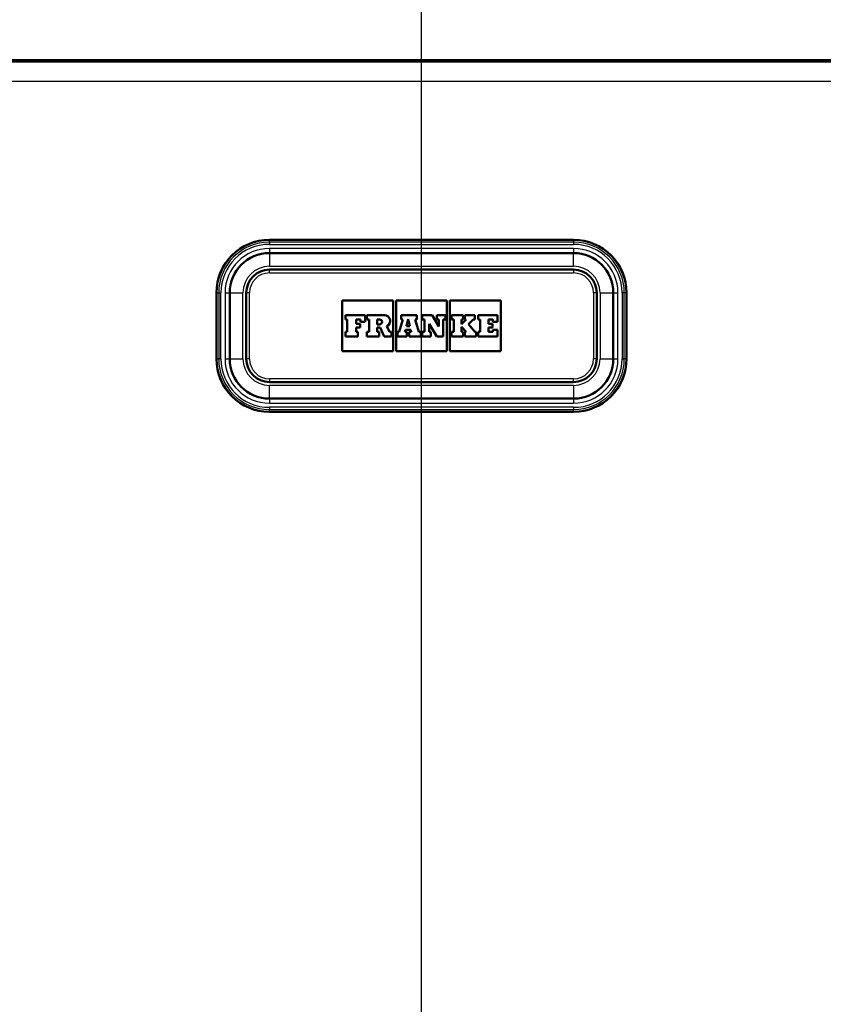
# Paper-space layout 'DS_2' of a CAD drawing. Units: millimetres. Extents: x 0 to 2100, y 0 to 2970.
# Drawn here: x 639 to 761, y 1584 to 1733 of the extents above; entities that cross this region are included whole.
import ezdxf

# ---------------------------------------------------------------- set-up
doc = ezdxf.new("R2010")
doc.units = ezdxf.units.MM
doc.header["$LTSCALE"] = 10
for name, color, linetype, lineweight in [('Dimensions(ISO)', 7, 'Continuous', 25), ('Hatch', 7, 'Continuous', 9), ('Visible Edges(ISO)', 7, 'Continuous', 50), ('Visible Tangent Edges(ISO)', 7, 'Continuous', 25)]:
    doc.layers.add(name, color=color, linetype=linetype, lineweight=lineweight)
doc.styles.add('Text__5.0mm', font='arial.ttf', dxfattribs={"width": 0.9})
doc.dimstyles.new('KS-Marketing', dxfattribs={"dimscale": 10, "dimtxt": 5, "dimasz": 3.5, "dimexe": 3.175, "dimexo": 0, "dimgap": 0.8, "dimtad": 1, "dimdec": 3, "dimrnd": 1e-08, "dimtxsty": 'Text__5.0mm', "dimcen": 0.09, "dimdle": 10, "dimclrd": 7, "dimclre": 7, "dimclrt": 7, "dimadec": 0, "dimazin": 2, "dimtfac": 0.7, "dimtdec": 4, "dimtmove": 0, "dimatfit": 3, "dimfxl": 1, "dimtolj": 1, "dimlwd": 25, "dimlwe": 25, "dimarcsym": 0})

# ---------------------------------------------------------------- blocks, each defined once
blk = doc.blocks.new('*D4')
at = {"layer": 'Defpoints', "color": 0, "linetype": 'Continuous', "transparency": 16777216}
for p in [(1004.95, 1726.4), (578.95, 826.4), (1238.56, 826.4)]:
    blk.add_point(p, dxfattribs=at)
at = {"layer": 'Dimensions(ISO)', "color": 7, "linetype": 'Continuous', "lineweight": 25, "transparency": 16777216}
for p, q in [((1004.95, 1726.4), (1270.31, 1726.4)), ((1238.56, 1691.4), (1238.56, 861.4)), ((578.95, 826.4), (1270.31, 826.4))]:
    blk.add_line(p, q, dxfattribs=at)
at = {"layer": 'Dimensions(ISO)', "color": 7, "linetype": 'Continuous', "transparency": 16777216}
for points in [[(1232.73, 1691.4), (1244.39, 1691.4), (1238.56, 1726.4)], [(1232.73, 861.4), (1244.39, 861.4), (1238.56, 826.4)]]:
    blk.add_solid(points, dxfattribs=at)
at = {"layer": 'Dimensions(ISO)', "color": 7, "linetype": 'Continuous', "lineweight": 25, "transparency": 16777216, "insert": (1205.03, 1226.77), "char_height": 50, "attachment_point": 4, "rotation": 90, "style": 'Text__5.0mm'}
blk.add_mtext('\\A1;900', dxfattribs=at)
blk = doc.blocks.new('*D6')
at = {"layer": 'Defpoints', "color": 0, "linetype": 'Continuous', "transparency": 16777216}
for p in [(942.95, 1726.2), (722.2, 1463.91), (1120.16, 1463.91)]:
    blk.add_point(p, dxfattribs=at)
at = {"layer": 'Dimensions(ISO)', "color": 7, "linetype": 'Continuous', "lineweight": 25, "transparency": 16777216}
for p, q in [((942.95, 1726.2), (1151.91, 1726.2)), ((1120.16, 1691.2), (1120.16, 1498.91)), ((722.2, 1463.91), (1151.91, 1463.91))]:
    blk.add_line(p, q, dxfattribs=at)
at = {"layer": 'Dimensions(ISO)', "color": 7, "linetype": 'Continuous', "transparency": 16777216}
for points in [[(1114.33, 1691.2), (1125.99, 1691.2), (1120.16, 1726.2)], [(1114.33, 1498.91), (1125.99, 1498.91), (1120.16, 1463.91)]]:
    blk.add_solid(points, dxfattribs=at)
at = {"layer": 'Dimensions(ISO)', "color": 7, "linetype": 'Continuous', "lineweight": 25, "transparency": 16777216, "insert": (1086.63, 1545.19), "char_height": 50, "attachment_point": 4, "rotation": 90, "style": 'Text__5.0mm'}
blk.add_mtext('\\A1;262', dxfattribs=at)
blk = doc.blocks.new('*D7')
at = {"layer": 'Defpoints', "color": 0, "linetype": 'Continuous', "transparency": 16777216}
for p in [(404.95, 2036.4), (404.95, 1726.4), (699.95, 1490.38)]:
    blk.add_point(p, dxfattribs=at)
at = {"layer": 'Dimensions(ISO)', "color": 7, "linetype": 'Continuous', "lineweight": 25, "transparency": 16777216}
for p, q in [((404.95, 1726.4), (404.95, 2068.15)), ((699.95, 1490.38), (699.95, 2068.15)), ((664.95, 2036.4), (439.95, 2036.4))]:
    blk.add_line(p, q, dxfattribs=at)
at = {"layer": 'Dimensions(ISO)', "color": 7, "linetype": 'Continuous', "transparency": 16777216}
for points in [[(439.95, 2042.24), (439.95, 2030.57), (404.95, 2036.4)], [(664.95, 2042.24), (664.95, 2030.57), (699.95, 2036.4)]]:
    blk.add_solid(points, dxfattribs=at)
at = {"layer": 'Dimensions(ISO)', "color": 7, "linetype": 'Continuous', "lineweight": 25, "transparency": 16777216, "insert": (502.18, 2069.93), "char_height": 50, "attachment_point": 4, "style": 'Text__5.0mm'}
blk.add_mtext('\\A1;295', dxfattribs=at)
blk = doc.blocks.new('*D8')
at = {"layer": 'Defpoints', "color": 0, "linetype": 'Continuous', "transparency": 16777216}
for p in [(1004.95, 2131.75), (404.95, 1726.4), (1004.95, 1726.4)]:
    blk.add_point(p, dxfattribs=at)
at = {"layer": 'Dimensions(ISO)', "color": 7, "linetype": 'Continuous', "lineweight": 25, "transparency": 16777216}
for p, q in [((404.95, 1726.4), (404.95, 2163.5)), ((1004.95, 1726.4), (1004.95, 2163.5)), ((439.95, 2131.75), (969.95, 2131.75))]:
    blk.add_line(p, q, dxfattribs=at)
at = {"layer": 'Dimensions(ISO)', "color": 7, "linetype": 'Continuous', "transparency": 16777216}
for points in [[(439.95, 2137.59), (439.95, 2125.92), (404.95, 2131.75)], [(969.95, 2137.59), (969.95, 2125.92), (1004.95, 2131.75)]]:
    blk.add_solid(points, dxfattribs=at)
at = {"layer": 'Dimensions(ISO)', "color": 7, "linetype": 'Continuous', "lineweight": 25, "transparency": 16777216, "insert": (655.19, 2165.28), "char_height": 50, "attachment_point": 4, "style": 'Text__5.0mm'}
blk.add_mtext('\\A1;600', dxfattribs=at)

psp = doc.layouts.new('DS_2')

# ---------------------------------------------------------------- hatches: boundary and pattern name
at = {"layer": 'Hatch'}
h = psp.add_hatch(dxfattribs=at)
h.set_pattern_fill('ANSI31', color=256, scale=254, angle=90, style=0)
h.set_pattern_definition([(135, (0, 0), (-22.45064, -22.45064), [])])
edge = h.paths.add_edge_path()
edge.add_spline(control_points=[(880.3923, 1525.1457), (831.8039, 1524.9942), (794.8202, 1524.8417), (736.9972, 1524.655), (711.4844, 1524.5967), (632.6507, 1524.656), (601.1205, 1524.8472), (522.1482, 1525.1014)], knot_values=[-51.97881863, -51.97881863, -51.97881863, -51.97881863, -36.8942447, -36.8942447, -23.69181834, -23.69181834, 0, 0, 0, 0], degree=3, periodic=0)
edge.add_spline(control_points=[(522.1482, 1525.1014), (505.646, 1525.4567), (488.3176, 1525.8392), (471.9451, 1526.2045)], knot_values=[-4.91299127, -4.91299127, -4.91299127, -4.91299127, 0, 0, 0, 0], degree=3, periodic=0)
edge.add_ellipse((471.9451, 1538.2045), major_axis=(-12, 0), ratio=1, start_angle=0, end_angle=90, ccw=False)
edge.add_line((459.9451, 1538.2045), (459.9451, 1723.2045))
edge.add_ellipse((456.9451, 1723.2045), major_axis=(0, 3), ratio=1, start_angle=270, end_angle=360)
edge.add_line((456.9451, 1726.2045), (444.9451, 1726.2045))
edge.add_line((444.9451, 1726.2045), (444.9451, 1725.2045))
edge.add_line((444.9451, 1725.2045), (454.9451, 1725.2045))
edge.add_line((454.9451, 1725.2045), (456.9451, 1725.2045))
edge.add_ellipse((456.9451, 1723.2045), major_axis=(2, 0), ratio=1, start_angle=0, end_angle=90, ccw=False)
edge.add_line((458.9451, 1723.2045), (458.9451, 1708.2045))
edge.add_line((458.9451, 1708.2045), (458.9451, 1538.2045))
edge.add_ellipse((471.9451, 1538.2045), major_axis=(0, -13), ratio=1, start_angle=270, end_angle=359.949856)
edge.add_spline(control_points=[(471.9337, 1525.2045), (488.3286, 1524.8387), (505.6844, 1524.4556), (522.2104, 1524.0998)], knot_values=[-4.96036476, -4.96036476, -4.96036476, -4.96036476, -0.00158444, -0.00158444, -0.00158444, -0.00158444], degree=3, periodic=0)
edge.add_spline(control_points=[(522.2104, 1524.0998), (560.6074, 1523.9758), (591.9843, 1523.8532), (650.0307, 1523.6581), (681.7244, 1523.5762), (766.3517, 1523.6917), (802.4989, 1523.9009), (880.3366, 1524.1442)], knot_values=[-54.00231221, -54.00231221, -54.00231221, -54.00231221, -40.28771048, -40.28771048, -23.35249739, -23.35249739, -0.00052647, -0.00052647, -0.00052647, -0.00052647], degree=3, periodic=0)
edge.add_spline(control_points=[(880.3366, 1524.1442), (896.0039, 1524.4865), (912.4032, 1524.8531), (927.9566, 1525.2045)], knot_values=[-4.66737946, -4.66737946, -4.66737946, -4.66737946, -0.00019241, -0.00019241, -0.00019241, -0.00019241], degree=3, periodic=0)
edge.add_ellipse((927.9451, 1538.2045), major_axis=(13, 0.0115), ratio=1, start_angle=270, end_angle=359.949232)
edge.add_line((940.9451, 1538.2045), (940.9451, 1708.2045))
edge.add_line((940.9451, 1708.2045), (940.9451, 1723.2045))
edge.add_ellipse((942.9451, 1723.2045), major_axis=(0, 2), ratio=1, start_angle=0, end_angle=90, ccw=False)
edge.add_line((942.9451, 1725.2045), (944.9451, 1725.2045))
edge.add_line((944.9451, 1725.2045), (954.9451, 1725.2045))
edge.add_line((954.9451, 1725.2045), (954.9451, 1726.2045))
edge.add_line((954.9451, 1726.2045), (942.9451, 1726.2045))
edge.add_ellipse((942.9451, 1723.2045), major_axis=(-3, 0), ratio=1, start_angle=270, end_angle=360)
edge.add_line((939.9451, 1723.2045), (939.9451, 1538.2045))
edge.add_ellipse((927.9451, 1538.2045), major_axis=(0, -12), ratio=1, start_angle=0, end_angle=90, ccw=False)
edge.add_spline(control_points=[(927.9451, 1526.2045), (912.4124, 1525.8536), (896.0379, 1525.4875), (880.3923, 1525.1457)], knot_values=[-4.69481371, -4.69481371, -4.69481371, -4.69481371, 0, 0, 0, 0], degree=3, periodic=0)

# ---------------------------------------------------------------- linework, layer by layer
at = {"layer": 'Visible Edges(ISO)'}
for p, q in [((927.9451, 1726.2045), (471.9451, 1726.2045)), ((529.9451, 1726.4045), (874.9622, 1726.4045)), ((722.9451, 1699.2045), (676.9451, 1699.2045)), ((676.9451, 1697.2045), (722.9451, 1697.2045)), ((722.9451, 1694.7045), (676.9451, 1694.7045)), ((680.4451, 1694.7045), (680.4451, 1694.7048)), ((682.4451, 1694.7048), (682.4451, 1694.7045)), ((717.4451, 1694.7048), (717.4451, 1694.7045)), ((719.4451, 1694.7045), (719.4451, 1694.7048)), ((668.9451, 1691.2045), (668.9451, 1681.2045)), ((670.9451, 1681.2045), (670.9451, 1691.2045)), ((673.4451, 1691.2045), (673.4451, 1681.2045)), ((726.4451, 1681.2045), (726.4451, 1691.2045)), ((728.9451, 1691.2045), (728.9451, 1681.2045)), ((730.9451, 1681.2045), (730.9451, 1691.2045)), ((687.9452, 1682.3862), (687.9452, 1690.0224)), ((687.9452, 1690.0224), (695.6374, 1690.0224)), ((695.6374, 1690.0224), (695.6374, 1682.3862)), ((696.0989, 1682.3862), (696.0989, 1690.0224)), ((696.0989, 1690.0224), (703.7912, 1690.0224)), ((703.7912, 1690.0224), (703.7912, 1682.3862)), ((704.2527, 1682.3862), (704.2527, 1690.0224)), ((704.2527, 1690.0224), (711.9449, 1690.0224)), ((711.9449, 1690.0224), (711.9449, 1682.3862)), ((691.4374, 1687.8104), (688.4344, 1687.8104)), ((688.4344, 1687.8104), (688.4344, 1687.1612)), ((688.4344, 1687.1612), (688.7298, 1687.1612)), ((688.7298, 1687.1612), (688.7298, 1685.2966)), ((690.0498, 1686.5058), (690.0498, 1687.1612)), ((690.0498, 1687.1612), (690.739, 1687.1612)), ((690.739, 1687.1612), (690.739, 1686.8351)), ((691.4374, 1686.8351), (691.4374, 1687.8104)), ((694.3359, 1687.8104), (691.699, 1687.8104)), ((691.699, 1687.8104), (691.699, 1687.1612)), ((691.699, 1687.1612), (692.0374, 1687.1612)), ((692.0374, 1687.1612), (692.0374, 1685.2966)), ((693.2497, 1687.1612), (693.619, 1687.1612)), ((693.2497, 1686.4289), (693.2497, 1687.1612)), ((697.1297, 1687.1612), (696.5482, 1685.2966)), ((699.2281, 1687.8104), (696.8712, 1687.8104)), ((696.8712, 1687.8104), (696.8712, 1687.1612)), ((696.8712, 1687.1612), (697.1297, 1687.1612)), ((697.6528, 1686.1305), (697.9358, 1687.192)), ((697.9358, 1687.192), (698.1943, 1686.1305)), ((699.5358, 1685.2966), (698.9697, 1687.1612)), ((698.9697, 1687.1612), (699.2281, 1687.1612)), ((699.2281, 1687.1612), (699.2281, 1687.8104)), ((701.5358, 1687.8104), (700.0681, 1687.8104)), ((700.0681, 1687.8104), (700.0681, 1687.1612)), ((700.0681, 1687.1612), (700.3789, 1687.1612)), ((700.3789, 1687.1612), (700.3789, 1685.2966)), ((702.5419, 1686.1182), (701.5358, 1687.8104)), ((703.5635, 1687.8104), (702.2804, 1687.8104)), ((702.2804, 1687.8104), (702.2804, 1687.1612)), ((702.2804, 1687.1612), (702.5419, 1687.1612)), ((702.5419, 1687.1612), (702.5419, 1686.1182)), ((703.2066, 1687.1612), (703.5635, 1687.1612)), ((703.2066, 1684.5982), (703.2066, 1687.1612)), ((703.5635, 1687.1612), (703.5635, 1687.8104)), ((706.2557, 1687.8104), (704.4804, 1687.8104)), ((704.4804, 1687.8104), (704.4804, 1687.1612)), ((704.4804, 1687.1612), (704.8127, 1687.1612)), ((704.8127, 1687.1612), (704.8127, 1685.2966)), ((706.7019, 1687.1612), (706.0065, 1686.4628)), ((706.0065, 1686.4628), (706.0065, 1687.1612)), ((706.0065, 1687.1612), (706.2557, 1687.1612)), ((706.2557, 1687.1612), (706.2557, 1687.8104)), ((708.0003, 1687.8104), (706.5019, 1687.8104)), ((706.5019, 1687.8104), (706.5019, 1687.1612)), ((706.5019, 1687.1612), (706.7019, 1687.1612)), ((707.0451, 1686.4535), (707.7357, 1687.1612)), ((707.7357, 1687.1612), (708.0003, 1687.1612)), ((708.0003, 1687.1612), (708.0003, 1687.8104)), ((711.4557, 1687.8104), (708.4957, 1687.8104)), ((708.4957, 1687.8104), (708.4957, 1687.1612)), ((708.4957, 1687.1612), (708.8034, 1687.1612)), ((708.8034, 1687.1612), (708.8034, 1685.2966)), ((710.0649, 1686.5058), (710.0649, 1687.1612)), ((710.0649, 1687.1612), (710.7542, 1687.1612)), ((710.7542, 1687.1612), (710.7542, 1686.8351)), ((711.4557, 1686.8351), (711.4557, 1687.8104)), ((690.6805, 1686.5058), (690.0498, 1686.5058)), ((690.0498, 1685.2966), (690.0498, 1685.952)), ((690.0498, 1685.952), (690.6805, 1685.952)), ((690.6805, 1685.952), (690.6805, 1686.5058)), ((690.739, 1686.8351), (691.4374, 1686.8351)), ((693.619, 1686.4289), (693.2497, 1686.4289)), ((693.2497, 1685.2966), (693.2497, 1685.9643)), ((693.2497, 1685.9643), (693.6774, 1685.9643)), ((693.6774, 1685.9643), (694.2805, 1684.5982)), ((695.1144, 1685.2966), (694.7187, 1686.1511)), ((698.1943, 1686.1305), (697.6528, 1686.1305)), ((701.1112, 1685.2966), (701.1112, 1686.5274)), ((701.1112, 1686.5274), (702.2589, 1684.5982)), ((706.0065, 1685.2966), (706.0065, 1686.0751)), ((706.0065, 1686.0751), (706.7019, 1685.2966)), ((708.0003, 1685.2966), (707.0451, 1686.4535)), ((710.6957, 1686.5058), (710.0649, 1686.5058)), ((710.0649, 1685.2966), (710.0649, 1685.952)), ((710.0649, 1685.952), (710.6957, 1685.952)), ((710.6957, 1685.952), (710.6957, 1686.5058)), ((710.7542, 1686.8351), (711.4557, 1686.8351)), ((711.4526, 1685.6228), (710.7542, 1685.6228)), ((710.7542, 1685.6228), (710.7542, 1685.2966)), ((711.4526, 1684.5982), (711.4526, 1685.6228)), ((688.7298, 1685.2966), (688.4344, 1685.2966)), ((688.4344, 1685.2966), (688.4344, 1684.5982)), ((688.4344, 1684.5982), (690.3359, 1684.5982)), ((690.3359, 1685.2966), (690.0498, 1685.2966)), ((690.3359, 1684.5982), (690.3359, 1685.2966)), ((692.0374, 1685.2966), (691.699, 1685.2966)), ((691.699, 1685.2966), (691.699, 1684.5982)), ((691.699, 1684.5982), (693.542, 1684.5982)), ((693.542, 1685.2966), (693.2497, 1685.2966)), ((693.542, 1684.5982), (693.542, 1685.2966)), ((694.2805, 1684.5982), (695.4098, 1684.5982)), ((695.4098, 1685.2966), (695.1144, 1685.2966)), ((695.4098, 1684.5982), (695.4098, 1685.2966)), ((696.5482, 1685.2966), (696.3266, 1685.2966)), ((696.3266, 1685.2966), (696.3266, 1684.5982)), ((696.3266, 1684.5982), (697.7266, 1684.5982)), ((697.4282, 1685.2966), (697.5143, 1685.6135)), ((697.7266, 1685.2966), (697.4282, 1685.2966)), ((697.5143, 1685.6135), (698.3174, 1685.6135)), ((697.7266, 1684.5982), (697.7266, 1685.2966)), ((698.3943, 1685.2966), (698.0743, 1685.2966)), ((698.0743, 1685.2966), (698.0743, 1684.5982)), ((698.0743, 1684.5982), (699.825, 1684.5982)), ((698.3174, 1685.6135), (698.3943, 1685.2966)), ((699.825, 1685.2966), (699.5358, 1685.2966)), ((699.825, 1684.5982), (699.825, 1685.2966)), ((700.3789, 1685.2966), (700.0681, 1685.2966)), ((700.0681, 1685.2966), (700.0681, 1684.5982)), ((700.0681, 1684.5982), (701.3727, 1684.5982)), ((701.3727, 1685.2966), (701.1112, 1685.2966)), ((701.3727, 1684.5982), (701.3727, 1685.2966)), ((702.2589, 1684.5982), (703.2066, 1684.5982)), ((704.8127, 1685.2966), (704.4804, 1685.2966)), ((704.4804, 1685.2966), (704.4804, 1684.5982)), ((704.4804, 1684.5982), (706.2557, 1684.5982)), ((706.2557, 1685.2966), (706.0065, 1685.2966)), ((706.2557, 1684.5982), (706.2557, 1685.2966)), ((706.7019, 1685.2966), (706.5019, 1685.2966)), ((706.5019, 1685.2966), (706.5019, 1684.5982)), ((706.5019, 1684.5982), (708.2126, 1684.5982)), ((708.2126, 1685.2966), (708.0003, 1685.2966)), ((708.2126, 1684.5982), (708.2126, 1685.2966)), ((708.8034, 1685.2966), (708.4926, 1685.2966)), ((708.4926, 1685.2966), (708.4926, 1684.5982)), ((708.4926, 1684.5982), (711.4526, 1684.5982)), ((710.7542, 1685.2966), (710.0649, 1685.2966)), ((695.6374, 1682.3862), (687.9452, 1682.3862)), ((703.7912, 1682.3862), (696.0989, 1682.3862)), ((711.9449, 1682.3862), (704.2527, 1682.3862)), ((676.9451, 1677.7045), (722.9451, 1677.7045)), ((680.4451, 1677.7045), (680.4451, 1677.7042)), ((682.4451, 1677.7042), (682.4451, 1677.7045)), ((717.4451, 1677.7042), (717.4451, 1677.7045)), ((719.4451, 1677.7045), (719.4451, 1677.7042)), ((722.9451, 1675.2045), (676.9451, 1675.2045)), ((676.9451, 1673.2045), (722.9451, 1673.2045))]:
    psp.add_line(p, q, dxfattribs=at)
for centre, radius, start, end in [((676.9451, 1691.2045), 8, 90, 180), ((722.9451, 1691.2045), 8, 0, 90), ((676.9451, 1691.2045), 6, 90, 180), ((722.9451, 1691.2045), 6, 0, 90), ((676.9451, 1691.2045), 3.5, 90, 180), ((722.9451, 1691.2045), 3.5, 0, 90), ((693.619, 1686.7951), 0.3661, 270, 90), ((694.3359, 1686.9366), 0.8738, 295.97909, 90), ((676.9451, 1681.2045), 8, 180, 270), ((676.9451, 1681.2045), 6, 180, 270), ((676.9451, 1681.2045), 3.5, 180, 270), ((722.9451, 1681.2045), 8, 270, 0), ((722.9451, 1681.2045), 6, 270, 0), ((722.9451, 1681.2045), 3.5, 270, 0)]:
    psp.add_arc(centre, radius, start, end, dxfattribs=at)
at = {"layer": 'Visible Tangent Edges(ISO)'}
for p, q in [((471.9451, 1723.2045), (927.9451, 1723.2045)), ((676.9451, 1699.2045), (676.9451, 1699.1387)), ((676.9451, 1699.1387), (722.9451, 1699.1387)), ((676.9451, 1698.8702), (676.9451, 1699.1387)), ((722.9451, 1699.2045), (722.9451, 1699.1387)), ((722.9451, 1699.1387), (722.9451, 1698.8702)), ((722.9451, 1698.8702), (676.9451, 1698.8702)), ((676.9451, 1698.8702), (676.9451, 1698.5281)), ((676.9451, 1698.5281), (722.9451, 1698.5281)), ((722.9451, 1697.9045), (676.9451, 1697.9045)), ((676.9451, 1697.9045), (676.9451, 1697.2045)), ((722.9451, 1698.8702), (722.9451, 1698.5281)), ((722.9451, 1697.9045), (722.9451, 1697.2045)), ((676.9451, 1697.2045), (676.9451, 1695.2045)), ((722.9451, 1695.2045), (722.9451, 1697.2045)), ((676.9451, 1695.2045), (722.9451, 1695.2045)), ((676.9451, 1694.2045), (676.9451, 1694.7045)), ((722.9451, 1694.7045), (722.9451, 1694.2045)), ((676.9451, 1694.2045), (722.9451, 1694.2045)), ((669.0109, 1691.2045), (668.9451, 1691.2045)), ((669.0109, 1681.2045), (669.0109, 1691.2045)), ((669.0109, 1691.2045), (669.2794, 1691.2045)), ((669.2794, 1691.2045), (669.6214, 1691.2045)), ((669.2794, 1691.2045), (669.2794, 1681.2045)), ((669.6214, 1681.2045), (669.6214, 1691.2045)), ((670.2451, 1691.2045), (670.2451, 1681.2045)), ((670.2451, 1691.2045), (670.9451, 1691.2045)), ((670.9451, 1691.2045), (672.9451, 1691.2045)), ((672.9451, 1681.2045), (672.9451, 1691.2045)), ((673.9451, 1691.2045), (673.4451, 1691.2045)), ((673.9451, 1681.2045), (673.9451, 1691.2045)), ((726.4451, 1691.2045), (725.9451, 1691.2045)), ((725.9451, 1691.2045), (725.9451, 1681.2045)), ((726.9451, 1691.2045), (726.9451, 1681.2045)), ((726.9451, 1691.2045), (728.9451, 1691.2045)), ((728.9451, 1691.2045), (729.6451, 1691.2045)), ((729.6451, 1681.2045), (729.6451, 1691.2045)), ((730.6108, 1691.2045), (730.2687, 1691.2045)), ((730.2687, 1691.2045), (730.2687, 1681.2045)), ((730.8793, 1691.2045), (730.6108, 1691.2045)), ((730.6108, 1681.2045), (730.6108, 1691.2045)), ((730.9451, 1691.2045), (730.8793, 1691.2045)), ((730.8793, 1691.2045), (730.8793, 1681.2045)), ((669.0109, 1681.2045), (668.9451, 1681.2045)), ((669.0109, 1681.2045), (669.2794, 1681.2045)), ((669.6214, 1681.2045), (669.2794, 1681.2045)), ((670.2451, 1681.2045), (670.9451, 1681.2045)), ((670.9451, 1681.2045), (672.9451, 1681.2045)), ((673.9451, 1681.2045), (673.4451, 1681.2045)), ((726.4451, 1681.2045), (725.9451, 1681.2045)), ((726.9451, 1681.2045), (728.9451, 1681.2045)), ((728.9451, 1681.2045), (729.6451, 1681.2045)), ((730.2687, 1681.2045), (730.6108, 1681.2045)), ((730.8793, 1681.2045), (730.6108, 1681.2045)), ((730.9451, 1681.2045), (730.8793, 1681.2045)), ((676.9451, 1678.2045), (676.9451, 1677.7045)), ((722.9451, 1678.2045), (676.9451, 1678.2045)), ((722.9451, 1677.7045), (722.9451, 1678.2045)), ((722.9451, 1677.2045), (676.9451, 1677.2045)), ((676.9451, 1675.2045), (676.9451, 1677.2045)), ((722.9451, 1677.2045), (722.9451, 1675.2045)), ((676.9451, 1675.2045), (676.9451, 1674.5045)), ((722.9451, 1675.2045), (722.9451, 1674.5045)), ((676.9451, 1674.5045), (722.9451, 1674.5045)), ((676.9451, 1673.8808), (676.9451, 1673.5388)), ((722.9451, 1673.8808), (676.9451, 1673.8808)), ((722.9451, 1673.8808), (722.9451, 1673.5388)), ((676.9451, 1673.2703), (676.9451, 1673.5388)), ((676.9451, 1673.5388), (722.9451, 1673.5388)), ((676.9451, 1673.2703), (676.9451, 1673.2045)), ((722.9451, 1673.2703), (676.9451, 1673.2703)), ((722.9451, 1673.2703), (722.9451, 1673.5388)), ((722.9451, 1673.2703), (722.9451, 1673.2045))]:
    psp.add_line(p, q, dxfattribs=at)
for centre, radius, start, end in [((676.9451, 1691.2045), 7.9342, 90, 180), ((722.9451, 1691.2045), 7.9342, 0, 90), ((676.9451, 1691.2045), 7.6657, 90, 180), ((676.9451, 1691.2045), 7.3237, 90, 180), ((676.9451, 1691.2045), 6.7, 90, 180), ((722.9451, 1691.2045), 7.6657, 0, 90), ((722.9451, 1691.2045), 7.3237, 0, 90), ((722.9451, 1691.2045), 6.7, 0, 90), ((676.9451, 1691.2045), 4, 90, 180), ((722.9451, 1691.2045), 4, 0, 90), ((676.9451, 1691.2045), 3, 90, 180), ((722.9451, 1691.2045), 3, 0, 90), ((676.9451, 1681.2045), 7.9342, 180, 270), ((676.9451, 1681.2045), 7.6657, 180, 270), ((676.9451, 1681.2045), 7.3237, 180, 270), ((676.9451, 1681.2045), 6.7, 180, 270), ((676.9451, 1681.2045), 4, 180, 270), ((676.9451, 1681.2045), 3, 180, 270), ((722.9451, 1681.2045), 4, 270, 0), ((722.9451, 1681.2045), 7.9342, 270, 0), ((722.9451, 1681.2045), 7.3237, 270, 0), ((722.9451, 1681.2045), 7.6657, 270, 0), ((722.9451, 1681.2045), 6.7, 270, 0), ((722.9451, 1681.2045), 3, 270, 0)]:
    psp.add_arc(centre, radius, start, end, dxfattribs=at)

# ---------------------------------------------------------------- dimensions: what is measured, and where the dimension line sits
at = {"layer": 'Dimensions(ISO)', "color": 7, "linetype": 'Continuous', "lineweight": 25}
for base, p1, p2, angle, override, picture, middle in [((1004.9451, 2131.7519), (404.9451, 1726.4045), (1004.9451, 1726.4045), 180, {"dimgap": 0.8, "dimdec": 3, "dimtol": 0, "dimlim": 0, "dimtp": 0, "dimtm": 0, "dimtdec": 4, "dimtofl": 0, "dimatfit": 1}, '*D8', (704.9451, 2131.7519)), ((1238.5584, 826.4045), (1004.9451, 1726.4045), (578.9451, 826.4045), 90, {"dimgap": 0.8, "dimdec": 0, "dimtol": 0, "dimlim": 0, "dimtp": 0, "dimtm": 0, "dimtdec": 4, "dimtofl": 0, "dimatfit": 1}, '*D4', (1238.5584, 1276.4045)), ((1120.1584, 1463.9129), (942.9451, 1726.2045), (722.1951, 1463.9129), 270, {"dimgap": 0.8, "dimdec": 0, "dimtol": 0, "dimlim": 0, "dimtp": 0, "dimtm": 0, "dimtdec": 4, "dimtofl": 0, "dimatfit": 1}, '*D6', (1120.1584, 1595.0587))]:
    dim = psp.add_linear_dim(base=base, p1=p1, p2=p2, angle=angle, dimstyle='KS-Marketing', override=override, dxfattribs=at)
    dim.commit()
    dim.dimension.update_dxf_attribs({"geometry": picture, "text_midpoint": middle, "dimtype": 160})
dim = psp.add_linear_dim(base=(404.9451, 2036.4045), p1=(699.9451, 1490.3764), p2=(404.9451, 1726.4045), dimstyle='KS-Marketing', override={"dimgap": 0.8, "dimdec": 3, "dimtol": 0, "dimlim": 0, "dimtp": 0, "dimtm": 0, "dimtdec": 4, "dimtofl": 0, "dimatfit": 1}, dxfattribs=at)
dim.commit()
dim.dimension.update_dxf_attribs({"geometry": '*D7', "text_midpoint": (552.4451, 2036.4045), "dimtype": 160})

doc.saveas('drawing.dxf')
